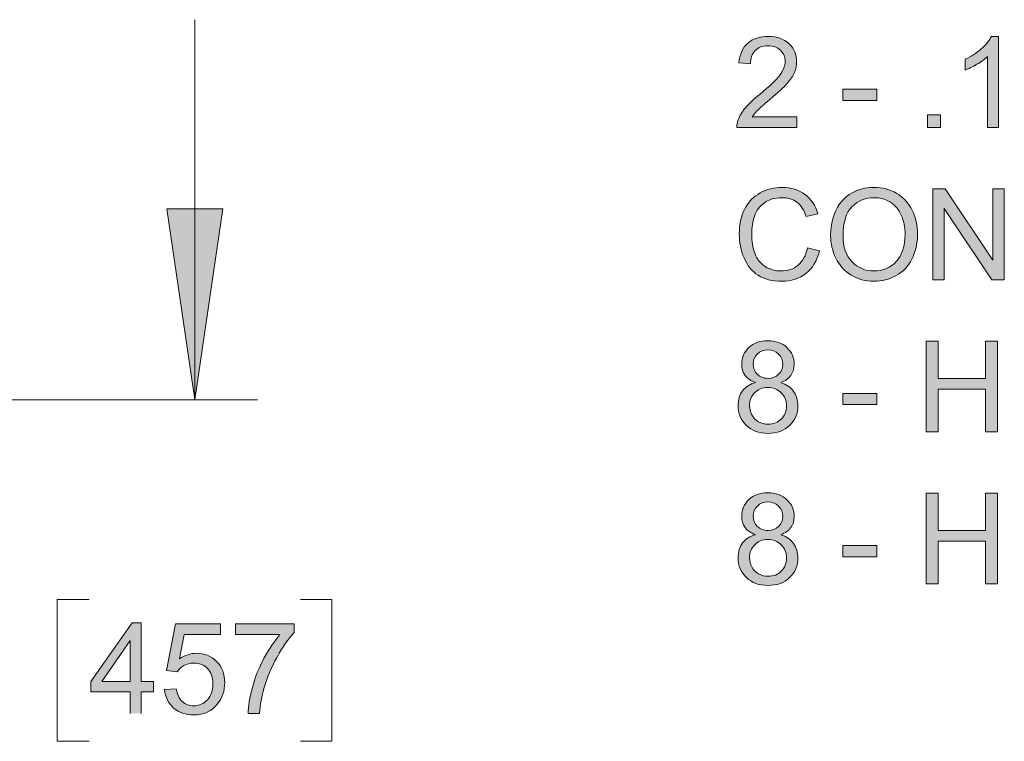
# Model space of a CAD drawing. Units: inches. Extents: x -2.8 to 13.7, y 3.2 to 13.7.
# Drawn here: x 9.5 to 10.5, y 8.5 to 9.2 of the extents above; entities that cross this region are included whole.
import ezdxf

# ---------------------------------------------------------------- set-up
doc = ezdxf.new("R2010")
doc.units = ezdxf.units.IN
doc.header["$MEASUREMENT"] = 0
doc.layers.add('Layer 1', color=7, linetype='Continuous')

# ---------------------------------------------------------------- blocks, each defined once
blk = doc.blocks.new('block 58')
at = {"layer": 'Layer 1'}
h = blk.add_hatch(color=7, dxfattribs=at)
h.dxf.hatch_style = 2
edge = h.paths.add_edge_path()
edge.add_spline(control_points=[(10.29932, 9.11974), (10.29932, 9.11974), (10.29932, 9.10919), (10.29932, 9.10919), (10.29932, 9.10919), (10.24018, 9.10919), (10.24018, 9.10919), (10.2401, 9.11183), (10.24051, 9.11437), (10.24146, 9.11681), (10.24295, 9.12084), (10.24536, 9.12481), (10.2487, 9.12872), (10.25201, 9.13262), (10.25678, 9.13714), (10.26305, 9.14227), (10.27279, 9.15024), (10.27935, 9.15656), (10.28277, 9.16121), (10.28619, 9.16587), (10.2879, 9.17028), (10.2879, 9.17443), (10.2879, 9.17879), (10.28635, 9.18245), (10.28323, 9.18545), (10.28011, 9.18844), (10.27607, 9.18993), (10.27105, 9.18993), (10.26576, 9.18993), (10.26153, 9.18835), (10.25836, 9.18517), (10.25518, 9.182), (10.25358, 9.17761), (10.25353, 9.17199), (10.25353, 9.17199), (10.24224, 9.17315), (10.24224, 9.17315), (10.24303, 9.18157), (10.24593, 9.18799), (10.25098, 9.19241), (10.25602, 9.19682), (10.2628, 9.19903), (10.27129, 9.19903), (10.27989, 9.19903), (10.28668, 9.19665), (10.29169, 9.19189), (10.29669, 9.18713), (10.29918, 9.18123), (10.29918, 9.17419), (10.29918, 9.17061), (10.29845, 9.16709), (10.29698, 9.16363), (10.29552, 9.16017), (10.2931, 9.15653), (10.28971, 9.1527), (10.2863, 9.14888), (10.28065, 9.14363), (10.27276, 9.13696), (10.26617, 9.13142), (10.26194, 9.12767), (10.26006, 9.12569), (10.25819, 9.12372), (10.25665, 9.12174), (10.25543, 9.11974), (10.25543, 9.11974), (10.29932, 9.11974), (10.29932, 9.11974)], knot_values=[0, 0, 0, 0, 1, 1, 1, 2, 2, 2, 3, 3, 3, 4, 4, 4, 5, 5, 5, 6, 6, 6, 7, 7, 7, 8, 8, 8, 9, 9, 9, 10, 10, 10, 11, 11, 11, 12, 12, 12, 13, 13, 13, 14, 14, 14, 15, 15, 15, 16, 16, 16, 17, 17, 17, 18, 18, 18, 19, 19, 19, 20, 20, 20, 21, 21, 21, 22, 22, 22, 22], degree=3, periodic=1)
h = blk.add_hatch(color=7, dxfattribs=at)
h.dxf.hatch_style = 2
edge = h.paths.add_edge_path()
edge.add_spline(control_points=[(10.49829, 9.10919), (10.49829, 9.10919), (10.4873, 9.10919), (10.4873, 9.10919), (10.4873, 9.10919), (10.4873, 9.17919), (10.4873, 9.17919), (10.48465, 9.17667), (10.4812, 9.17415), (10.47689, 9.17162), (10.4726, 9.1691), (10.46875, 9.16721), (10.46533, 9.16595), (10.46533, 9.16595), (10.46533, 9.17657), (10.46533, 9.17657), (10.47146, 9.17946), (10.47683, 9.18296), (10.48145, 9.18707), (10.48603, 9.19118), (10.48928, 9.19516), (10.49121, 9.19903), (10.49121, 9.19903), (10.49829, 9.19903), (10.49829, 9.19903), (10.49829, 9.19903), (10.49829, 9.10919), (10.49829, 9.10919)], knot_values=[0, 0, 0, 0, 1, 1, 1, 2, 2, 2, 3, 3, 3, 4, 4, 4, 5, 5, 5, 6, 6, 6, 7, 7, 7, 8, 8, 8, 9, 9, 9, 9], degree=3, periodic=1)
h = blk.add_hatch(color=7, dxfattribs=at)
h.dxf.hatch_style = 2
h.paths.add_polyline_path([(10.34459, 9.13604), (10.34459, 9.14709), (10.37836, 9.14709), (10.37836, 9.13604)])
h = blk.add_hatch(color=7, dxfattribs=at)
h.dxf.hatch_style = 2
h.paths.add_polyline_path([(10.42833, 9.10919), (10.42833, 9.1217), (10.44086, 9.1217), (10.44086, 9.10919)])
h = blk.add_hatch(color=7, dxfattribs=at)
h.dxf.hatch_style = 2
edge = h.paths.add_edge_path()
edge.add_spline(control_points=[(10.30987, 8.99056), (10.30987, 8.99056), (10.32172, 8.98756), (10.32172, 8.98756), (10.31923, 8.97784), (10.31478, 8.97043), (10.30832, 8.96532), (10.30187, 8.96022), (10.29397, 8.95767), (10.28467, 8.95767), (10.27501, 8.95767), (10.26717, 8.95962), (10.26115, 8.96356), (10.2551, 8.96748), (10.25049, 8.97316), (10.24734, 8.98062), (10.24419, 8.98805), (10.24262, 8.99605), (10.24262, 9.0046), (10.24262, 9.01392), (10.24438, 9.02204), (10.24797, 9.02898), (10.25152, 9.03592), (10.25659, 9.04119), (10.26316, 9.04479), (10.26972, 9.04839), (10.27696, 9.05019), (10.28486, 9.05019), (10.29381, 9.05019), (10.30132, 9.04791), (10.30743, 9.04336), (10.31353, 9.0388), (10.31779, 9.03239), (10.32018, 9.02413), (10.32018, 9.02413), (10.30854, 9.02138), (10.30854, 9.02138), (10.30645, 9.02789), (10.30344, 9.03263), (10.29951, 9.0356), (10.29555, 9.03857), (10.29058, 9.04006), (10.28461, 9.04006), (10.27772, 9.04006), (10.27197, 9.03841), (10.26736, 9.03512), (10.26275, 9.03182), (10.25949, 9.0274), (10.25762, 9.02184), (10.25575, 9.01629), (10.25483, 9.01055), (10.25483, 9.00465), (10.25483, 8.99704), (10.25594, 8.99041), (10.25814, 8.98473), (10.26036, 8.97906), (10.26381, 8.97481), (10.2685, 8.97201), (10.27317, 8.9692), (10.27824, 8.96779), (10.28369, 8.96779), (10.29031, 8.96779), (10.29593, 8.9697), (10.30054, 8.97354), (10.30512, 8.97735), (10.30824, 8.98303), (10.30987, 8.99056)], knot_values=[0, 0, 0, 0, 1, 1, 1, 2, 2, 2, 3, 3, 3, 4, 4, 4, 5, 5, 5, 6, 6, 6, 7, 7, 7, 8, 8, 8, 9, 9, 9, 10, 10, 10, 11, 11, 11, 12, 12, 12, 13, 13, 13, 14, 14, 14, 15, 15, 15, 16, 16, 16, 17, 17, 17, 18, 18, 18, 19, 19, 19, 20, 20, 20, 21, 21, 21, 22, 22, 22, 22], degree=3, periodic=1)
h = blk.add_hatch(color=7, dxfattribs=at)
h.dxf.hatch_style = 2
edge = h.paths.add_edge_path()
edge.add_spline(control_points=[(10.33271, 9.00277), (10.33271, 9.01762), (10.33667, 9.02924), (10.34467, 9.03765), (10.35262, 9.04605), (10.36293, 9.05025), (10.37554, 9.05025), (10.38379, 9.05025), (10.39125, 9.04828), (10.39789, 9.04433), (10.40451, 9.04038), (10.40956, 9.03488), (10.41306, 9.02782), (10.41653, 9.02076), (10.41827, 9.01275), (10.41827, 9.00381), (10.41827, 8.99472), (10.41645, 8.98661), (10.41279, 8.97945), (10.40913, 8.97229), (10.40392, 8.96686), (10.39722, 8.96319), (10.39049, 8.9595), (10.38325, 8.95767), (10.37549, 8.95767), (10.36705, 8.95767), (10.35954, 8.95969), (10.35289, 8.96377), (10.34627, 8.96783), (10.34125, 8.97339), (10.33784, 8.98043), (10.33442, 8.98747), (10.33271, 8.99491), (10.33271, 9.00277)], knot_values=[0, 0, 0, 0, 1, 1, 1, 2, 2, 2, 3, 3, 3, 4, 4, 4, 5, 5, 5, 6, 6, 6, 7, 7, 7, 8, 8, 8, 9, 9, 9, 10, 10, 10, 11, 11, 11, 11], degree=3, periodic=1)
edge = h.paths.add_edge_path()
edge.add_spline(control_points=[(10.34492, 9.00259), (10.34492, 8.99179), (10.34779, 8.9833), (10.3536, 8.97711), (10.3594, 8.97089), (10.36667, 8.96779), (10.37543, 8.96779), (10.38433, 8.96779), (10.39166, 8.97092), (10.39743, 8.9772), (10.40318, 8.98345), (10.40606, 8.99235), (10.40606, 9.00387), (10.40606, 9.01115), (10.40484, 9.01751), (10.40237, 9.02294), (10.3999, 9.02837), (10.39629, 9.03258), (10.39157, 9.03558), (10.38683, 9.03856), (10.38151, 9.04006), (10.3756, 9.04006), (10.36721, 9.04006), (10.36, 9.03718), (10.35398, 9.03143), (10.34793, 9.02566), (10.34492, 9.01605), (10.34492, 9.00259)], knot_values=[0, 0, 0, 0, 1, 1, 1, 2, 2, 2, 3, 3, 3, 4, 4, 4, 5, 5, 5, 6, 6, 6, 7, 7, 7, 8, 8, 8, 9, 9, 9, 9], degree=3, periodic=1)
h = blk.add_hatch(color=7, dxfattribs=at)
h.dxf.hatch_style = 2
h.paths.add_polyline_path([(10.4334, 8.95919), (10.4334, 9.04867), (10.44556, 9.04867), (10.49254, 8.97842), (10.49254, 9.04867), (10.50391, 9.04867), (10.50391, 8.95919), (10.49175, 8.95919), (10.44477, 9.0295), (10.44477, 8.95919)])
h = blk.add_hatch(color=7, dxfattribs=at)
h.dxf.hatch_style = 2
edge = h.paths.add_edge_path()
edge.add_spline(control_points=[(10.25849, 8.85772), (10.25393, 8.85938), (10.25054, 8.86176), (10.24835, 8.86485), (10.24615, 8.86795), (10.24506, 8.87165), (10.24506, 8.87596), (10.24506, 8.88247), (10.2474, 8.88794), (10.25206, 8.89239), (10.25675, 8.89681), (10.26297, 8.89903), (10.27075, 8.89903), (10.27856, 8.89903), (10.28486, 8.89677), (10.28961, 8.89223), (10.29438, 8.8877), (10.29674, 8.88216), (10.29674, 8.87565), (10.29674, 8.8715), (10.29565, 8.86789), (10.29348, 8.86483), (10.29131, 8.86175), (10.288, 8.85938), (10.28356, 8.85772), (10.28906, 8.85592), (10.29324, 8.85303), (10.29612, 8.84904), (10.29899, 8.84505), (10.3004, 8.84029), (10.3004, 8.83477), (10.3004, 8.82711), (10.29772, 8.82068), (10.29229, 8.81548), (10.28689, 8.81026), (10.27976, 8.80767), (10.27094, 8.80767), (10.2621, 8.80767), (10.25499, 8.81028), (10.24957, 8.81551), (10.24417, 8.82073), (10.24146, 8.82726), (10.24146, 8.83507), (10.24146, 8.84089), (10.24292, 8.84576), (10.24588, 8.84969), (10.24883, 8.85361), (10.25304, 8.85628), (10.25849, 8.85772)], knot_values=[0, 0, 0, 0, 1, 1, 1, 2, 2, 2, 3, 3, 3, 4, 4, 4, 5, 5, 5, 6, 6, 6, 7, 7, 7, 8, 8, 8, 9, 9, 9, 10, 10, 10, 11, 11, 11, 12, 12, 12, 13, 13, 13, 14, 14, 14, 15, 15, 15, 16, 16, 16, 16], degree=3, periodic=1)
edge = h.paths.add_edge_path()
edge.add_spline(control_points=[(10.25274, 8.83502), (10.25274, 8.83187), (10.2535, 8.82884), (10.25496, 8.82591), (10.25646, 8.82298), (10.25865, 8.82072), (10.26158, 8.81911), (10.26451, 8.8175), (10.26769, 8.8167), (10.27105, 8.8167), (10.27631, 8.8167), (10.28063, 8.81839), (10.28404, 8.82176), (10.28746, 8.82514), (10.28917, 8.82943), (10.28917, 8.83464), (10.28917, 8.83993), (10.28743, 8.84431), (10.28391, 8.84776), (10.28038, 8.85122), (10.27599, 8.85295), (10.2707, 8.85295), (10.26552, 8.85295), (10.26123, 8.85124), (10.25784, 8.84782), (10.25445, 8.8444), (10.25274, 8.84014), (10.25274, 8.83502)], knot_values=[0, 0, 0, 0, 1, 1, 1, 2, 2, 2, 3, 3, 3, 4, 4, 4, 5, 5, 5, 6, 6, 6, 7, 7, 7, 8, 8, 8, 9, 9, 9, 9], degree=3, periodic=1)
edge = h.paths.add_edge_path()
edge.add_spline(control_points=[(10.25629, 8.87633), (10.25629, 8.8721), (10.25765, 8.86864), (10.26036, 8.86595), (10.2631, 8.86327), (10.26663, 8.86192), (10.271, 8.86192), (10.27523, 8.86192), (10.2787, 8.86325), (10.28141, 8.86593), (10.2841, 8.86858), (10.28545, 8.87185), (10.28545, 8.87572), (10.28545, 8.87975), (10.28407, 8.88314), (10.28128, 8.88588), (10.27848, 8.88863), (10.27501, 8.89), (10.27086, 8.89), (10.26668, 8.89), (10.26321, 8.88866), (10.26044, 8.88597), (10.25768, 8.88329), (10.25629, 8.88007), (10.25629, 8.87633)], knot_values=[0, 0, 0, 0, 1, 1, 1, 2, 2, 2, 3, 3, 3, 4, 4, 4, 5, 5, 5, 6, 6, 6, 7, 7, 7, 8, 8, 8, 8], degree=3, periodic=1)
h = blk.add_hatch(color=7, dxfattribs=at)
h.dxf.hatch_style = 2
h.paths.add_polyline_path([(10.427, 8.80919), (10.427, 8.89867), (10.43883, 8.89867), (10.43883, 8.86192), (10.48535, 8.86192), (10.48535, 8.89867), (10.49718, 8.89867), (10.49718, 8.80919), (10.48535, 8.80919), (10.48535, 8.85137), (10.43883, 8.85137), (10.43883, 8.80919)])
h = blk.add_hatch(color=7, dxfattribs=at)
h.dxf.hatch_style = 2
h.paths.add_polyline_path([(10.34459, 8.83605), (10.34459, 8.84709), (10.37836, 8.84709), (10.37836, 8.83605)])
h = blk.add_hatch(color=7, dxfattribs=at)
h.dxf.hatch_style = 2
edge = h.paths.add_edge_path()
edge.add_spline(control_points=[(10.25849, 8.70772), (10.25393, 8.70938), (10.25054, 8.71176), (10.24835, 8.71486), (10.24615, 8.71795), (10.24506, 8.72165), (10.24506, 8.72597), (10.24506, 8.73248), (10.2474, 8.73794), (10.25206, 8.74239), (10.25675, 8.74681), (10.26297, 8.74904), (10.27075, 8.74904), (10.27856, 8.74904), (10.28486, 8.74677), (10.28961, 8.74223), (10.29438, 8.7377), (10.29674, 8.73216), (10.29674, 8.72565), (10.29674, 8.7215), (10.29565, 8.7179), (10.29348, 8.71483), (10.29131, 8.71175), (10.288, 8.70938), (10.28356, 8.70772), (10.28906, 8.70592), (10.29324, 8.70303), (10.29612, 8.69904), (10.29899, 8.69505), (10.3004, 8.69029), (10.3004, 8.68477), (10.3004, 8.67711), (10.29772, 8.67068), (10.29229, 8.66549), (10.28689, 8.66026), (10.27976, 8.65767), (10.27094, 8.65767), (10.2621, 8.65767), (10.25499, 8.66028), (10.24957, 8.66551), (10.24417, 8.67074), (10.24146, 8.67726), (10.24146, 8.68507), (10.24146, 8.69089), (10.24292, 8.69576), (10.24588, 8.69969), (10.24883, 8.70361), (10.25304, 8.70629), (10.25849, 8.70772)], knot_values=[0, 0, 0, 0, 1, 1, 1, 2, 2, 2, 3, 3, 3, 4, 4, 4, 5, 5, 5, 6, 6, 6, 7, 7, 7, 8, 8, 8, 9, 9, 9, 10, 10, 10, 11, 11, 11, 12, 12, 12, 13, 13, 13, 14, 14, 14, 15, 15, 15, 16, 16, 16, 16], degree=3, periodic=1)
edge = h.paths.add_edge_path()
edge.add_spline(control_points=[(10.25274, 8.68502), (10.25274, 8.68187), (10.2535, 8.67885), (10.25496, 8.67592), (10.25646, 8.67299), (10.25865, 8.67072), (10.26158, 8.66911), (10.26451, 8.66751), (10.26769, 8.66671), (10.27105, 8.66671), (10.27631, 8.66671), (10.28063, 8.66839), (10.28404, 8.67177), (10.28746, 8.67514), (10.28917, 8.67943), (10.28917, 8.68464), (10.28917, 8.68993), (10.28743, 8.69431), (10.28391, 8.69777), (10.28038, 8.70123), (10.27599, 8.70295), (10.2707, 8.70295), (10.26552, 8.70295), (10.26123, 8.70124), (10.25784, 8.69782), (10.25445, 8.6944), (10.25274, 8.69014), (10.25274, 8.68502)], knot_values=[0, 0, 0, 0, 1, 1, 1, 2, 2, 2, 3, 3, 3, 4, 4, 4, 5, 5, 5, 6, 6, 6, 7, 7, 7, 8, 8, 8, 9, 9, 9, 9], degree=3, periodic=1)
edge = h.paths.add_edge_path()
edge.add_spline(control_points=[(10.25629, 8.72633), (10.25629, 8.7221), (10.25765, 8.71864), (10.26036, 8.71596), (10.2631, 8.71327), (10.26663, 8.71193), (10.271, 8.71193), (10.27523, 8.71193), (10.2787, 8.71326), (10.28141, 8.71593), (10.2841, 8.71859), (10.28545, 8.72186), (10.28545, 8.72572), (10.28545, 8.72975), (10.28407, 8.73314), (10.28128, 8.73588), (10.27848, 8.73863), (10.27501, 8.74), (10.27086, 8.74), (10.26668, 8.74), (10.26321, 8.73866), (10.26044, 8.73598), (10.25768, 8.73329), (10.25629, 8.73008), (10.25629, 8.72633)], knot_values=[0, 0, 0, 0, 1, 1, 1, 2, 2, 2, 3, 3, 3, 4, 4, 4, 5, 5, 5, 6, 6, 6, 7, 7, 7, 8, 8, 8, 8], degree=3, periodic=1)
h = blk.add_hatch(color=7, dxfattribs=at)
h.dxf.hatch_style = 2
h.paths.add_polyline_path([(10.427, 8.65919), (10.427, 8.74867), (10.43883, 8.74867), (10.43883, 8.71193), (10.48535, 8.71193), (10.48535, 8.74867), (10.49718, 8.74867), (10.49718, 8.65919), (10.48535, 8.65919), (10.48535, 8.70138), (10.43883, 8.70138), (10.43883, 8.65919)])
h = blk.add_hatch(color=7, dxfattribs=at)
h.dxf.hatch_style = 2
h.paths.add_polyline_path([(10.34459, 8.68605), (10.34459, 8.69709), (10.37836, 8.69709), (10.37836, 8.68605)])
at = {"layer": 'Layer 1', "lineweight": 0}
for points in [[(10.34459, 9.13604), (10.34459, 9.14709), (10.37836, 9.14709), (10.37836, 9.13604), (10.34459, 9.13604)], [(10.42833, 9.10919), (10.42833, 9.1217), (10.44086, 9.1217), (10.44086, 9.10919), (10.42833, 9.10919)], [(10.4334, 8.95919), (10.4334, 9.04867), (10.44556, 9.04867), (10.49254, 8.97842), (10.49254, 9.04867), (10.50391, 9.04867), (10.50391, 8.95919), (10.49175, 8.95919), (10.44477, 9.0295), (10.44477, 8.95919), (10.4334, 8.95919)], [(10.427, 8.80919), (10.427, 8.89867), (10.43883, 8.89867), (10.43883, 8.86192), (10.48535, 8.86192), (10.48535, 8.89867), (10.49718, 8.89867), (10.49718, 8.80919), (10.48535, 8.80919), (10.48535, 8.85137), (10.43883, 8.85137), (10.43883, 8.80919), (10.427, 8.80919)], [(10.34459, 8.83605), (10.34459, 8.84709), (10.37836, 8.84709), (10.37836, 8.83605), (10.34459, 8.83605)], [(10.427, 8.65919), (10.427, 8.74867), (10.43883, 8.74867), (10.43883, 8.71193), (10.48535, 8.71193), (10.48535, 8.74867), (10.49718, 8.74867), (10.49718, 8.65919), (10.48535, 8.65919), (10.48535, 8.70138), (10.43883, 8.70138), (10.43883, 8.65919), (10.427, 8.65919)], [(10.34459, 8.68605), (10.34459, 8.69709), (10.37836, 8.69709), (10.37836, 8.68605), (10.34459, 8.68605)]]:
    blk.add_lwpolyline(points, dxfattribs=at)
for points, knots in [([(10.29932, 9.11974), (10.29932, 9.11974), (10.29932, 9.10919), (10.29932, 9.10919), (10.29932, 9.10919), (10.24018, 9.10919), (10.24018, 9.10919), (10.2401, 9.11183), (10.24051, 9.11437), (10.24146, 9.11681), (10.24295, 9.12084), (10.24536, 9.12481), (10.2487, 9.12872), (10.25201, 9.13262), (10.25678, 9.13714), (10.26305, 9.14227), (10.27279, 9.15024), (10.27935, 9.15656), (10.28277, 9.16121), (10.28619, 9.16587), (10.2879, 9.17028), (10.2879, 9.17443), (10.2879, 9.17879), (10.28635, 9.18245), (10.28323, 9.18545), (10.28011, 9.18844), (10.27607, 9.18993), (10.27105, 9.18993), (10.26576, 9.18993), (10.26153, 9.18835), (10.25836, 9.18517), (10.25518, 9.182), (10.25358, 9.17761), (10.25353, 9.17199), (10.25353, 9.17199), (10.24224, 9.17315), (10.24224, 9.17315), (10.24303, 9.18157), (10.24593, 9.18799), (10.25098, 9.19241), (10.25602, 9.19682), (10.2628, 9.19903), (10.27129, 9.19903), (10.27989, 9.19903), (10.28668, 9.19665), (10.29169, 9.19189), (10.29669, 9.18713), (10.29918, 9.18123), (10.29918, 9.17419), (10.29918, 9.17061), (10.29845, 9.16709), (10.29698, 9.16363), (10.29552, 9.16017), (10.2931, 9.15653), (10.28971, 9.1527), (10.2863, 9.14888), (10.28065, 9.14363), (10.27276, 9.13696), (10.26617, 9.13142), (10.26194, 9.12767), (10.26006, 9.12569), (10.25819, 9.12372), (10.25665, 9.12174), (10.25543, 9.11974), (10.25543, 9.11974), (10.29932, 9.11974), (10.29932, 9.11974)], [0, 0, 0, 0, 1, 1, 1, 2, 2, 2, 3, 3, 3, 4, 4, 4, 5, 5, 5, 6, 6, 6, 7, 7, 7, 8, 8, 8, 9, 9, 9, 10, 10, 10, 11, 11, 11, 12, 12, 12, 13, 13, 13, 14, 14, 14, 15, 15, 15, 16, 16, 16, 17, 17, 17, 18, 18, 18, 19, 19, 19, 20, 20, 20, 21, 21, 21, 22, 22, 22, 22]), ([(10.49829, 9.10919), (10.49829, 9.10919), (10.4873, 9.10919), (10.4873, 9.10919), (10.4873, 9.10919), (10.4873, 9.17919), (10.4873, 9.17919), (10.48465, 9.17667), (10.4812, 9.17415), (10.47689, 9.17162), (10.4726, 9.1691), (10.46875, 9.16721), (10.46533, 9.16595), (10.46533, 9.16595), (10.46533, 9.17657), (10.46533, 9.17657), (10.47146, 9.17946), (10.47683, 9.18296), (10.48145, 9.18707), (10.48603, 9.19118), (10.48928, 9.19516), (10.49121, 9.19903), (10.49121, 9.19903), (10.49829, 9.19903), (10.49829, 9.19903), (10.49829, 9.19903), (10.49829, 9.10919), (10.49829, 9.10919)], [0, 0, 0, 0, 1, 1, 1, 2, 2, 2, 3, 3, 3, 4, 4, 4, 5, 5, 5, 6, 6, 6, 7, 7, 7, 8, 8, 8, 9, 9, 9, 9]), ([(10.30987, 8.99056), (10.30987, 8.99056), (10.32172, 8.98756), (10.32172, 8.98756), (10.31923, 8.97784), (10.31478, 8.97043), (10.30832, 8.96532), (10.30187, 8.96022), (10.29397, 8.95767), (10.28467, 8.95767), (10.27501, 8.95767), (10.26717, 8.95962), (10.26115, 8.96356), (10.2551, 8.96748), (10.25049, 8.97316), (10.24734, 8.98062), (10.24419, 8.98805), (10.24262, 8.99605), (10.24262, 9.0046), (10.24262, 9.01392), (10.24438, 9.02204), (10.24797, 9.02898), (10.25152, 9.03592), (10.25659, 9.04119), (10.26316, 9.04479), (10.26972, 9.04839), (10.27696, 9.05019), (10.28486, 9.05019), (10.29381, 9.05019), (10.30132, 9.04791), (10.30743, 9.04336), (10.31353, 9.0388), (10.31779, 9.03239), (10.32018, 9.02413), (10.32018, 9.02413), (10.30854, 9.02138), (10.30854, 9.02138), (10.30645, 9.02789), (10.30344, 9.03263), (10.29951, 9.0356), (10.29555, 9.03857), (10.29058, 9.04006), (10.28461, 9.04006), (10.27772, 9.04006), (10.27197, 9.03841), (10.26736, 9.03512), (10.26275, 9.03182), (10.25949, 9.0274), (10.25762, 9.02184), (10.25575, 9.01629), (10.25483, 9.01055), (10.25483, 9.00465), (10.25483, 8.99704), (10.25594, 8.99041), (10.25814, 8.98473), (10.26036, 8.97906), (10.26381, 8.97481), (10.2685, 8.97201), (10.27317, 8.9692), (10.27824, 8.96779), (10.28369, 8.96779), (10.29031, 8.96779), (10.29593, 8.9697), (10.30054, 8.97354), (10.30512, 8.97735), (10.30824, 8.98303), (10.30987, 8.99056)], [0, 0, 0, 0, 1, 1, 1, 2, 2, 2, 3, 3, 3, 4, 4, 4, 5, 5, 5, 6, 6, 6, 7, 7, 7, 8, 8, 8, 9, 9, 9, 10, 10, 10, 11, 11, 11, 12, 12, 12, 13, 13, 13, 14, 14, 14, 15, 15, 15, 16, 16, 16, 17, 17, 17, 18, 18, 18, 19, 19, 19, 20, 20, 20, 21, 21, 21, 22, 22, 22, 22]), ([(10.33271, 9.00277), (10.33271, 9.01762), (10.33667, 9.02924), (10.34467, 9.03765), (10.35262, 9.04605), (10.36293, 9.05025), (10.37554, 9.05025), (10.38379, 9.05025), (10.39125, 9.04828), (10.39789, 9.04433), (10.40451, 9.04038), (10.40956, 9.03488), (10.41306, 9.02782), (10.41653, 9.02076), (10.41827, 9.01275), (10.41827, 9.00381), (10.41827, 8.99472), (10.41645, 8.98661), (10.41279, 8.97945), (10.40913, 8.97229), (10.40392, 8.96686), (10.39722, 8.96319), (10.39049, 8.9595), (10.38325, 8.95767), (10.37549, 8.95767), (10.36705, 8.95767), (10.35954, 8.95969), (10.35289, 8.96377), (10.34627, 8.96783), (10.34125, 8.97339), (10.33784, 8.98043), (10.33442, 8.98747), (10.33271, 8.99491), (10.33271, 9.00277)], [0, 0, 0, 0, 1, 1, 1, 2, 2, 2, 3, 3, 3, 4, 4, 4, 5, 5, 5, 6, 6, 6, 7, 7, 7, 8, 8, 8, 9, 9, 9, 10, 10, 10, 11, 11, 11, 11]), ([(10.34492, 9.00259), (10.34492, 8.99179), (10.34779, 8.9833), (10.3536, 8.97711), (10.3594, 8.97089), (10.36667, 8.96779), (10.37543, 8.96779), (10.38433, 8.96779), (10.39166, 8.97092), (10.39743, 8.9772), (10.40318, 8.98345), (10.40606, 8.99235), (10.40606, 9.00387), (10.40606, 9.01115), (10.40484, 9.01751), (10.40237, 9.02294), (10.3999, 9.02837), (10.39629, 9.03258), (10.39157, 9.03558), (10.38683, 9.03856), (10.38151, 9.04006), (10.3756, 9.04006), (10.36721, 9.04006), (10.36, 9.03718), (10.35398, 9.03143), (10.34793, 9.02566), (10.34492, 9.01605), (10.34492, 9.00259)], [0, 0, 0, 0, 1, 1, 1, 2, 2, 2, 3, 3, 3, 4, 4, 4, 5, 5, 5, 6, 6, 6, 7, 7, 7, 8, 8, 8, 9, 9, 9, 9]), ([(10.25849, 8.85772), (10.25393, 8.85938), (10.25054, 8.86176), (10.24835, 8.86485), (10.24615, 8.86795), (10.24506, 8.87165), (10.24506, 8.87596), (10.24506, 8.88247), (10.2474, 8.88794), (10.25206, 8.89239), (10.25675, 8.89681), (10.26297, 8.89903), (10.27075, 8.89903), (10.27856, 8.89903), (10.28486, 8.89677), (10.28961, 8.89223), (10.29438, 8.8877), (10.29674, 8.88216), (10.29674, 8.87565), (10.29674, 8.8715), (10.29565, 8.86789), (10.29348, 8.86483), (10.29131, 8.86175), (10.288, 8.85938), (10.28356, 8.85772), (10.28906, 8.85592), (10.29324, 8.85303), (10.29612, 8.84904), (10.29899, 8.84505), (10.3004, 8.84029), (10.3004, 8.83477), (10.3004, 8.82711), (10.29772, 8.82068), (10.29229, 8.81548), (10.28689, 8.81026), (10.27976, 8.80767), (10.27094, 8.80767), (10.2621, 8.80767), (10.25499, 8.81028), (10.24957, 8.81551), (10.24417, 8.82073), (10.24146, 8.82726), (10.24146, 8.83507), (10.24146, 8.84089), (10.24292, 8.84576), (10.24588, 8.84969), (10.24883, 8.85361), (10.25304, 8.85628), (10.25849, 8.85772)], [0, 0, 0, 0, 1, 1, 1, 2, 2, 2, 3, 3, 3, 4, 4, 4, 5, 5, 5, 6, 6, 6, 7, 7, 7, 8, 8, 8, 9, 9, 9, 10, 10, 10, 11, 11, 11, 12, 12, 12, 13, 13, 13, 14, 14, 14, 15, 15, 15, 16, 16, 16, 16]), ([(10.25629, 8.87633), (10.25629, 8.8721), (10.25765, 8.86864), (10.26036, 8.86595), (10.2631, 8.86327), (10.26663, 8.86192), (10.271, 8.86192), (10.27523, 8.86192), (10.2787, 8.86325), (10.28141, 8.86593), (10.2841, 8.86858), (10.28545, 8.87185), (10.28545, 8.87572), (10.28545, 8.87975), (10.28407, 8.88314), (10.28128, 8.88588), (10.27848, 8.88863), (10.27501, 8.89), (10.27086, 8.89), (10.26668, 8.89), (10.26321, 8.88866), (10.26044, 8.88597), (10.25768, 8.88329), (10.25629, 8.88007), (10.25629, 8.87633)], [0, 0, 0, 0, 1, 1, 1, 2, 2, 2, 3, 3, 3, 4, 4, 4, 5, 5, 5, 6, 6, 6, 7, 7, 7, 8, 8, 8, 8]), ([(10.25274, 8.83502), (10.25274, 8.83187), (10.2535, 8.82884), (10.25496, 8.82591), (10.25646, 8.82298), (10.25865, 8.82072), (10.26158, 8.81911), (10.26451, 8.8175), (10.26769, 8.8167), (10.27105, 8.8167), (10.27631, 8.8167), (10.28063, 8.81839), (10.28404, 8.82176), (10.28746, 8.82514), (10.28917, 8.82943), (10.28917, 8.83464), (10.28917, 8.83993), (10.28743, 8.84431), (10.28391, 8.84776), (10.28038, 8.85122), (10.27599, 8.85295), (10.2707, 8.85295), (10.26552, 8.85295), (10.26123, 8.85124), (10.25784, 8.84782), (10.25445, 8.8444), (10.25274, 8.84014), (10.25274, 8.83502)], [0, 0, 0, 0, 1, 1, 1, 2, 2, 2, 3, 3, 3, 4, 4, 4, 5, 5, 5, 6, 6, 6, 7, 7, 7, 8, 8, 8, 9, 9, 9, 9]), ([(10.25849, 8.70772), (10.25393, 8.70938), (10.25054, 8.71176), (10.24835, 8.71486), (10.24615, 8.71795), (10.24506, 8.72165), (10.24506, 8.72597), (10.24506, 8.73248), (10.2474, 8.73794), (10.25206, 8.74239), (10.25675, 8.74681), (10.26297, 8.74904), (10.27075, 8.74904), (10.27856, 8.74904), (10.28486, 8.74677), (10.28961, 8.74223), (10.29438, 8.7377), (10.29674, 8.73216), (10.29674, 8.72565), (10.29674, 8.7215), (10.29565, 8.7179), (10.29348, 8.71483), (10.29131, 8.71175), (10.288, 8.70938), (10.28356, 8.70772), (10.28906, 8.70592), (10.29324, 8.70303), (10.29612, 8.69904), (10.29899, 8.69505), (10.3004, 8.69029), (10.3004, 8.68477), (10.3004, 8.67711), (10.29772, 8.67068), (10.29229, 8.66549), (10.28689, 8.66026), (10.27976, 8.65767), (10.27094, 8.65767), (10.2621, 8.65767), (10.25499, 8.66028), (10.24957, 8.66551), (10.24417, 8.67074), (10.24146, 8.67726), (10.24146, 8.68507), (10.24146, 8.69089), (10.24292, 8.69576), (10.24588, 8.69969), (10.24883, 8.70361), (10.25304, 8.70629), (10.25849, 8.70772)], [0, 0, 0, 0, 1, 1, 1, 2, 2, 2, 3, 3, 3, 4, 4, 4, 5, 5, 5, 6, 6, 6, 7, 7, 7, 8, 8, 8, 9, 9, 9, 10, 10, 10, 11, 11, 11, 12, 12, 12, 13, 13, 13, 14, 14, 14, 15, 15, 15, 16, 16, 16, 16]), ([(10.25629, 8.72633), (10.25629, 8.7221), (10.25765, 8.71864), (10.26036, 8.71596), (10.2631, 8.71327), (10.26663, 8.71193), (10.271, 8.71193), (10.27523, 8.71193), (10.2787, 8.71326), (10.28141, 8.71593), (10.2841, 8.71859), (10.28545, 8.72186), (10.28545, 8.72572), (10.28545, 8.72975), (10.28407, 8.73314), (10.28128, 8.73588), (10.27848, 8.73863), (10.27501, 8.74), (10.27086, 8.74), (10.26668, 8.74), (10.26321, 8.73866), (10.26044, 8.73598), (10.25768, 8.73329), (10.25629, 8.73008), (10.25629, 8.72633)], [0, 0, 0, 0, 1, 1, 1, 2, 2, 2, 3, 3, 3, 4, 4, 4, 5, 5, 5, 6, 6, 6, 7, 7, 7, 8, 8, 8, 8]), ([(10.25274, 8.68502), (10.25274, 8.68187), (10.2535, 8.67885), (10.25496, 8.67592), (10.25646, 8.67299), (10.25865, 8.67072), (10.26158, 8.66911), (10.26451, 8.66751), (10.26769, 8.66671), (10.27105, 8.66671), (10.27631, 8.66671), (10.28063, 8.66839), (10.28404, 8.67177), (10.28746, 8.67514), (10.28917, 8.67943), (10.28917, 8.68464), (10.28917, 8.68993), (10.28743, 8.69431), (10.28391, 8.69777), (10.28038, 8.70123), (10.27599, 8.70295), (10.2707, 8.70295), (10.26552, 8.70295), (10.26123, 8.70124), (10.25784, 8.69782), (10.25445, 8.6944), (10.25274, 8.69014), (10.25274, 8.68502)], [0, 0, 0, 0, 1, 1, 1, 2, 2, 2, 3, 3, 3, 4, 4, 4, 5, 5, 5, 6, 6, 6, 7, 7, 7, 8, 8, 8, 9, 9, 9, 9])]:
    blk.add_open_spline(points, degree=3, knots=knots, dxfattribs=at)

msp = doc.modelspace()

# ---------------------------------------------------------------- hatches: boundary and pattern name
at = {"layer": 'Layer 1', "lineweight": 0}
msp.add_hatch(color=7, dxfattribs=at).paths.add_polyline_path([(9.70589, 8.84063), (9.67839, 9.02897), (9.73337, 9.02897)])
h = msp.add_hatch(color=7, dxfattribs=at)
h.dxf.hatch_style = 2
h.paths.add_polyline_path([(9.64212, 8.56296), (9.64212, 8.60333), (9.6141, 8.56296)])
edge = h.paths.add_edge_path()
edge.add_spline(control_points=[(9.7459, 8.60924), (9.7459, 8.60924), (9.7459, 8.61979), (9.7459, 8.61979), (9.7459, 8.61979), (9.80382, 8.61979), (9.80382, 8.61979), (9.80382, 8.61979), (9.80382, 8.61127), (9.80382, 8.61127), (9.79812, 8.6052), (9.79248, 8.59714), (9.78689, 8.58708), (9.7813, 8.57704), (9.77696, 8.5667), (9.77393, 8.55607), (9.77173, 8.54858), (9.77032, 8.54039), (9.76972, 8.53147), (9.76972, 8.53147), (9.75841, 8.53147), (9.75841, 8.53147), (9.75854, 8.53852), (9.75993, 8.54704), (9.76256, 8.55699), (9.76522, 8.56695), (9.76902, 8.57658), (9.77395, 8.58583), (9.77889, 8.59508), (9.78415, 8.60289), (9.78971, 8.60924), (9.78971, 8.60924), (9.7459, 8.60924), (9.7459, 8.60924)], knot_values=[0, 0, 0, 0, 1, 1, 1, 2, 2, 2, 3, 3, 3, 4, 4, 4, 5, 5, 5, 6, 6, 6, 7, 7, 7, 8, 8, 8, 9, 9, 9, 10, 10, 10, 11, 11, 11, 11], degree=3, periodic=1)
h.paths.add_polyline_path([(9.64212, 8.53147), (9.64212, 8.5529), (9.6033, 8.5529), (9.6033, 8.56296), (9.64412, 8.62096), (9.6531, 8.62096), (9.6531, 8.56296), (9.66517, 8.56296), (9.66517, 8.5529), (9.6531, 8.5529), (9.6531, 8.53147)])
edge = h.paths.add_edge_path()
edge.add_spline(control_points=[(9.67603, 8.5549), (9.67603, 8.5549), (9.68758, 8.55588), (9.68758, 8.55588), (9.68842, 8.55027), (9.6904, 8.54606), (9.69352, 8.54321), (9.69664, 8.54039), (9.70041, 8.53898), (9.70478, 8.53898), (9.71007, 8.53898), (9.71455, 8.54099), (9.71821, 8.54498), (9.72187, 8.54896), (9.72369, 8.55425), (9.72369, 8.56085), (9.72369, 8.56711), (9.72192, 8.57205), (9.71842, 8.57566), (9.7149, 8.57929), (9.71029, 8.58111), (9.70459, 8.58111), (9.70106, 8.58111), (9.69786, 8.5803), (9.69501, 8.57869), (9.69217, 8.57709), (9.68994, 8.57501), (9.68831, 8.57246), (9.68831, 8.57246), (9.67798, 8.57378), (9.67798, 8.57378), (9.67798, 8.57378), (9.68666, 8.61974), (9.68666, 8.61974), (9.68666, 8.61974), (9.73115, 8.61974), (9.73115, 8.61974), (9.73115, 8.61974), (9.73115, 8.60924), (9.73115, 8.60924), (9.73115, 8.60924), (9.69545, 8.60924), (9.69545, 8.60924), (9.69545, 8.60924), (9.69062, 8.58521), (9.69062, 8.58521), (9.69599, 8.58892), (9.70163, 8.59079), (9.70752, 8.59079), (9.71533, 8.59079), (9.72192, 8.58811), (9.72732, 8.58268), (9.73267, 8.57728), (9.73535, 8.57031), (9.73535, 8.56182), (9.73535, 8.55371), (9.73299, 8.54671), (9.72827, 8.54083), (9.72255, 8.53358), (9.71471, 8.52995), (9.70478, 8.52995), (9.69664, 8.52995), (9.69, 8.53223), (9.68484, 8.53678), (9.67969, 8.54134), (9.67676, 8.54739), (9.67603, 8.5549)], knot_values=[0, 0, 0, 0, 0.013889, 0.013889, 0.013889, 0.027778, 0.027778, 0.027778, 0.041667, 0.041667, 0.041667, 0.055556, 0.055556, 0.055556, 0.069444, 0.069444, 0.069444, 0.083333, 0.083333, 0.083333, 0.097222, 0.097222, 0.097222, 0.111111, 0.111111, 0.111111, 0.125, 0.125, 0.125, 0.138889, 0.138889, 0.138889, 0.152778, 0.152778, 0.152778, 0.166667, 0.166667, 0.166667, 0.180556, 0.180556, 0.180556, 0.194444, 0.194444, 0.194444, 0.208333, 0.208333, 0.208333, 0.222222, 0.222222, 0.222222, 0.236111, 0.236111, 0.236111, 0.25, 0.25, 0.25, 0.263889, 0.263889, 0.263889, 0.277778, 0.277778, 0.277778, 0.291667, 0.291667, 0.291667, 0.305556, 0.305556, 0.305556, 0.305556], degree=3, periodic=0)
edge.add_line((9.67603, 8.5549), (9.67603, 8.5549))

# ---------------------------------------------------------------- linework, layer by layer
at = {"layer": 'Layer 1', "color": 7, "lineweight": 0}
for points in [[(9.70589, 8.84063), (9.70589, 9.21563)], [(9.70589, 8.84063), (9.67839, 9.02897), (9.73337, 9.02897)], [(9.70589, 8.84063), (9.67839, 9.02897), (9.73337, 9.02897), (9.70589, 8.84063)], [(8.97754, 8.84063), (9.76755, 8.84063)], [(9.60173, 8.64396), (9.57004, 8.64396)], [(9.57004, 8.64396), (9.57004, 8.50396)], [(9.81006, 8.64396), (9.84087, 8.64396), (9.84087, 8.50396)], [(9.64212, 8.53147), (9.64212, 8.5529), (9.6033, 8.5529), (9.6033, 8.56296), (9.64412, 8.62096), (9.6531, 8.62096), (9.6531, 8.56296), (9.66517, 8.56296), (9.66517, 8.5529), (9.6531, 8.5529), (9.6531, 8.53147)], [(9.64212, 8.56296), (9.64212, 8.60333), (9.6141, 8.56296), (9.64212, 8.56296)], [(9.57004, 8.50396), (9.60173, 8.50396)], [(9.84087, 8.50396), (9.81006, 8.50396)]]:
    msp.add_lwpolyline(points, dxfattribs=at)
for points, knots in [([(9.67603, 8.5549), (9.67603, 8.5549), (9.68758, 8.55588), (9.68758, 8.55588), (9.68842, 8.55027), (9.6904, 8.54606), (9.69352, 8.54321), (9.69664, 8.54039), (9.70041, 8.53898), (9.70478, 8.53898), (9.71007, 8.53898), (9.71455, 8.54099), (9.71821, 8.54498), (9.72187, 8.54896), (9.72369, 8.55425), (9.72369, 8.56085), (9.72369, 8.56711), (9.72192, 8.57205), (9.71842, 8.57566), (9.7149, 8.57929), (9.71029, 8.58111), (9.70459, 8.58111), (9.70106, 8.58111), (9.69786, 8.5803), (9.69501, 8.57869), (9.69217, 8.57709), (9.68994, 8.57501), (9.68831, 8.57246), (9.68831, 8.57246), (9.67798, 8.57378), (9.67798, 8.57378), (9.67798, 8.57378), (9.68666, 8.61974), (9.68666, 8.61974), (9.68666, 8.61974), (9.73115, 8.61974), (9.73115, 8.61974), (9.73115, 8.61974), (9.73115, 8.60924), (9.73115, 8.60924), (9.73115, 8.60924), (9.69545, 8.60924), (9.69545, 8.60924), (9.69545, 8.60924), (9.69062, 8.58521), (9.69062, 8.58521), (9.69599, 8.58892), (9.70163, 8.59079), (9.70752, 8.59079), (9.71533, 8.59079), (9.72192, 8.58811), (9.72732, 8.58268), (9.73267, 8.57728), (9.73535, 8.57031), (9.73535, 8.56182), (9.73535, 8.55371), (9.73299, 8.54671), (9.72827, 8.54083), (9.72255, 8.53358), (9.71471, 8.52995), (9.70478, 8.52995), (9.69664, 8.52995), (9.69, 8.53223), (9.68484, 8.53678), (9.67969, 8.54134), (9.67676, 8.54739), (9.67603, 8.5549)], [0, 0, 0, 0, 1, 1, 1, 2, 2, 2, 3, 3, 3, 4, 4, 4, 5, 5, 5, 6, 6, 6, 7, 7, 7, 8, 8, 8, 9, 9, 9, 10, 10, 10, 11, 11, 11, 12, 12, 12, 13, 13, 13, 14, 14, 14, 15, 15, 15, 16, 16, 16, 17, 17, 17, 18, 18, 18, 19, 19, 19, 20, 20, 20, 21, 21, 21, 22, 22, 22, 22]), ([(9.7459, 8.60924), (9.7459, 8.60924), (9.7459, 8.61979), (9.7459, 8.61979), (9.7459, 8.61979), (9.80382, 8.61979), (9.80382, 8.61979), (9.80382, 8.61979), (9.80382, 8.61127), (9.80382, 8.61127), (9.79812, 8.6052), (9.79248, 8.59714), (9.78689, 8.58708), (9.7813, 8.57704), (9.77696, 8.5667), (9.77393, 8.55607), (9.77173, 8.54858), (9.77032, 8.54039), (9.76972, 8.53147), (9.76972, 8.53147), (9.75841, 8.53147), (9.75841, 8.53147), (9.75854, 8.53852), (9.75993, 8.54704), (9.76256, 8.55699), (9.76522, 8.56695), (9.76902, 8.57658), (9.77395, 8.58583), (9.77889, 8.59508), (9.78415, 8.60289), (9.78971, 8.60924), (9.78971, 8.60924), (9.7459, 8.60924), (9.7459, 8.60924)], [0, 0, 0, 0, 1, 1, 1, 2, 2, 2, 3, 3, 3, 4, 4, 4, 5, 5, 5, 6, 6, 6, 7, 7, 7, 8, 8, 8, 9, 9, 9, 10, 10, 10, 11, 11, 11, 11])]:
    msp.add_open_spline(points, degree=3, knots=knots, dxfattribs=at)

# ---------------------------------------------------------------- block references
msp.add_blockref('block 58', (0, 0), dxfattribs=at)

doc.saveas('drawing.dxf')
